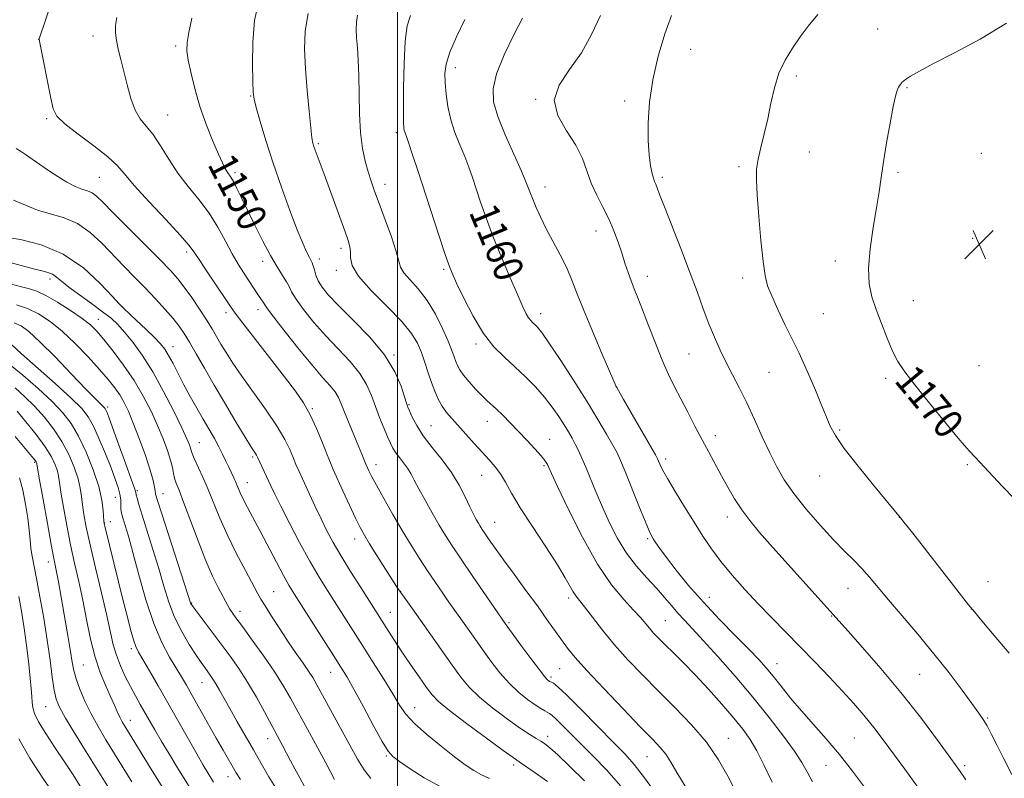
# Model space of a CAD drawing. Extents: x 2187300 to 2190200, y 309800 to 312700.
# Drawn here: x 2188397 to 2188666, y 312133 to 312340 of the extents above; entities that cross this region are included whole.
import ezdxf
from ezdxf.enums import TextEntityAlignment as Align

# ---------------------------------------------------------------- set-up
doc = ezdxf.new("R2010")
doc.units = 0
doc.header["$MEASUREMENT"] = 0
for name, color, linetype, lineweight in [('CONTOUR INDEX', 41, 'Continuous', 13), ('CONTOUR INDEX LABEL', 244, 'Continuous', 0), ('CONTOUR INTERMEDIATE', 44, 'Continuous', 0), ('GRID LINE', 7, 'Continuous', 0), ('SPOT ELEVATION', 7, 'Continuous', 0), ('SPOT ELEVATION DTM', 2, 'Continuous', 13)]:
    doc.layers.add(name, color=color, linetype=linetype, lineweight=lineweight)
doc.styles.add('Style-WORKING', font='WORKING.shx')

# ---------------------------------------------------------------- blocks, each defined once
blk = doc.blocks.new('SPOT')
at = {"layer": 'SPOT ELEVATION'}
for p, q in [((-3.91, -3.91), (3.82, 3.81)), ((-1.65, 3.77), (1.72, -3.93))]:
    blk.add_line(p, q, dxfattribs=at)

msp = doc.modelspace()

# ---------------------------------------------------------------- linework, layer by layer
at = {"layer": 'CONTOUR INDEX', "flags": 128}
for points, elevation in [([(2188443.854, 312340.555), (2188442.982, 312336.5859), (2188442.531, 312333.83), (2188442.504, 312331.636), (2188442.875, 312329.077), (2188443.62, 312325.453), (2188444.717, 312320.983), (2188446.147, 312316.118), (2188447.846, 312311.299), (2188449.588, 312306.93), (2188451.103, 312303.41), (2188452.192, 312301.0109), (2188452.933, 312299.5171), (2188453.473, 312298.5881), (2188454.4831, 312297.103), (2188455.177, 312295.92), (2188456.128, 312294.073), (2188457.395, 312291.4779), (2188459.024, 312288.096), (2188461.014, 312283.997), (2188463.178, 312279.673), (2188465.28, 312275.725), (2188467.1159, 312272.622), (2188468.598, 312270.309), (2188469.669, 312268.6001), (2188470.36, 312267.2589), (2188471.069, 312265.847), (2188472.281, 312263.877), (2188474.358, 312261.01), (2188477.155, 312257.512), (2188480.4, 312253.8), (2188487.024, 312246.823), (2188489.687, 312243.601), (2188491.5491, 312240.527), (2188492.848, 312237.5331), (2188493.941, 312234.541), (2188495.101, 312231.529), (2188496.262, 312228.7), (2188497.274, 312226.3111), (2188498.044, 312224.531), (2188498.714, 312223.17), (2188499.484, 312221.945), (2188500.49, 312220.631), (2188501.619, 312219.223), (2188502.693, 312217.768), (2188503.608, 312216.261), (2188504.555, 312214.465), (2188505.795, 312212.089), (2188507.497, 312208.977), (2188509.458, 312205.51), (2188511.3779, 312202.203), (2188513.0859, 312199.369), (2188514.908, 312196.507), (2188517.301, 312192.915), (2188520.505, 312188.202), (2188529.37, 312175.331), (2188533.648, 312169.4669), (2188536.345, 312165.809), (2188538.708, 312162.66), (2188540.186, 312160.788), (2188540.931, 312159.955), (2188541.272, 312159.674), (2188541.494, 312159.533), (2188541.713, 312159.419), (2188542, 312159.298), (2188542.507, 312159.031), (2188543.709, 312158.076), (2188546.16, 312155.788), (2188550.1359, 312151.831), (2188559.038, 312142.773), (2188562.079, 312139.656), (2188564.547, 312136.898), (2188567.411, 312133.241), (2188571.317, 312127.869)], 1150), ([(2188518.304, 312340.137), (2188516.032, 312335.442), (2188514.216, 312331.203), (2188513.2171, 312327.986), (2188512.888, 312325.408), (2188512.955, 312322.8419), (2188513.207, 312319.806), (2188513.684, 312316.385), (2188514.485, 312312.809), (2188515.657, 312309.281), (2188517.023, 312305.908), (2188518.349, 312302.771), (2188519.464, 312299.891), (2188520.457, 312297.04), (2188522.6669, 312290.301), (2188524.148, 312286.026), (2188526.03, 312281.006), (2188528.336, 312275.307), (2188530.73, 312269.648), (2188532.787, 312264.909), (2188534.195, 312261.74), (2188535.094, 312259.861), (2188535.737, 312258.761), (2188536.336, 312257.995), (2188536.935, 312257.393), (2188537.536, 312256.85), (2188538.212, 312256.169), (2188539.318, 312254.766), (2188541.28, 312251.965), (2188544.342, 312247.367), (2188548.021, 312241.699), (2188551.65, 312235.967), (2188554.681, 312231.014), (2188557.029, 312227.026), (2188558.728, 312224.024), (2188559.879, 312221.8699), (2188560.849, 312219.784), (2188562.075, 312216.823), (2188565.817, 312207.461), (2188567.525, 312203.228), (2188568.614, 312200.647), (2188569.262, 312199.301), (2188569.7799, 312198.434), (2188570.466, 312197.373), (2188571.578, 312195.764), (2188573.366, 312193.336), (2188576.01, 312189.916), (2188579.422, 312185.736), (2188583.445, 312181.124), (2188587.858, 312176.424), (2188592.181, 312172.019), (2188595.87, 312168.307), (2188598.559, 312165.523), (2188600.59, 312163.268), (2188602.4879, 312160.981), (2188604.684, 312158.219), (2188607.256, 312155.01), (2188610.194, 312151.503), (2188613.468, 312147.803), (2188616.977, 312143.863), (2188620.601, 312139.592), (2188624.182, 312135.024), (2188627.407, 312130.669)], 1160), ([(2188666.2, 312339.182), (2188658.959, 312334.764), (2188652.029, 312331.0311), (2188646.292, 312328.114), (2188642.393, 312326.079), (2188640.023, 312324.725), (2188638.634, 312323.7869), (2188637.746, 312323.032), (2188637.154, 312322.351), (2188636.722, 312321.669), (2188636.3229, 312320.8181), (2188635.855, 312319.27), (2188635.227, 312316.406), (2188634.389, 312311.888), (2188633.466, 312306.4961), (2188632.624, 312301.289), (2188631.974, 312297.009), (2188631.394, 312293.12), (2188630.707, 312288.77), (2188629.82, 312283.396), (2188628.982, 312277.597), (2188628.528, 312272.267), (2188628.7121, 312268.037), (2188629.463, 312264.515), (2188630.625, 312261.047), (2188632.047, 312257.175), (2188633.585, 312253.2151), (2188635.096, 312249.676), (2188636.5531, 312246.835), (2188638.392, 312244.045), (2188641.167, 312240.427), (2188645.165, 312235.455), (2188649.6171, 312230.03), (2188653.487, 312225.403), (2188656.024, 312222.478), (2188657.6079, 312220.755), (2188658.903, 312219.382), (2188662.5149, 312215.423), (2188665.111, 312212.699), (2188668.264, 312209.458)], 1170), ([(2188392.755, 312280.799), (2188397.0769, 312280.1059), (2188402.699, 312278.696), (2188408.694, 312276.1599), (2188414.225, 312272.345), (2188418.833, 312268.116), (2188422.154, 312264.594), (2188424.038, 312262.553), (2188425.186, 312261.3881), (2188428.681, 312258.131), (2188431.283, 312255.678), (2188433.662, 312253.375), (2188435.328, 312251.636), (2188436.485, 312250.1661), (2188437.507, 312248.495), (2188438.7019, 312246.261), (2188440.106, 312243.534), (2188441.6869, 312240.494), (2188443.405, 312237.311), (2188445.178, 312234.131), (2188446.915, 312231.089), (2188449.981, 312225.786), (2188451.216, 312223.55), (2188452.217, 312221.577), (2188453.052, 312219.804), (2188453.811, 312218.15), (2188455.283, 312215.045), (2188455.922, 312213.648), (2188457.06, 312210.98), (2188457.863, 312209.271), (2188459.018, 312207.021), (2188462.4579, 312200.555), (2188466.9339, 312192.056), (2188468.886, 312188.398), (2188470.351, 312185.774), (2188471.752, 312183.4599), (2188473.667, 312180.449), (2188482.487, 312166.65), (2188484.541, 312163.409), (2188486.202, 312160.656), (2188488.103, 312157.2811), (2188490.663, 312152.574), (2188493.452, 312147.42), (2188495.828, 312143.102), (2188497.387, 312140.521), (2188498.676, 312139.059), (2188500.479, 312137.713), (2188503.395, 312135.719), (2188507.268, 312133.261), (2188511.759, 312130.7599)], 1140), ([(2188394.7, 312251.333), (2188397.298, 312248.984), (2188406.49, 312240.797), (2188410.877, 312236.817), (2188413.777, 312233.998), (2188415.576, 312231.759), (2188416.994, 312229.188), (2188418.587, 312225.648), (2188420.267, 312221.6), (2188421.785, 312217.777), (2188422.939, 312214.751), (2188423.729, 312212.443), (2188424.201, 312210.61), (2188424.414, 312209.054), (2188424.468, 312207.7459), (2188424.477, 312206.701), (2188424.542, 312205.882), (2188424.724, 312205.037), (2188425.075, 312203.863), (2188425.648, 312202.035), (2188426.511, 312199.1391), (2188427.739, 312194.739), (2188429.371, 312188.6639), (2188431.317, 312181.808), (2188433.454, 312175.328), (2188435.649, 312170.141), (2188437.74, 312166.195), (2188441.01, 312160.81), (2188442.356, 312158.511), (2188443.934, 312155.733), (2188450.476, 312144.091), (2188452.355, 312140.789), (2188455.927, 312134.596), (2188457.0851, 312132.741)], 1130), ([(2188396.812, 312215.087), (2188397.723, 312211.714), (2188398.477, 312207.859), (2188399.045, 312204.087), (2188399.419, 312200.846), (2188399.68, 312198.129), (2188399.932, 312195.81), (2188400.272, 312193.676), (2188401.46, 312187.624), (2188402.384, 312182.643), (2188403.407, 312176.761), (2188404.366, 312170.758), (2188405.137, 312165.315), (2188405.747, 312160.724), (2188406.263, 312157.1821), (2188406.804, 312154.69), (2188407.7, 312152.47), (2188409.334, 312149.551), (2188411.919, 312145.284), (2188414.991, 312140.314), (2188422.239, 312128.651)], 1120)]:
    msp.add_lwpolyline(points, dxfattribs=dict(at, elevation=elevation))
at = {"layer": 'CONTOUR INTERMEDIATE', "flags": 128}
for points, elevation in [([(2188405.722, 312345.37), (2188402.161, 312334.853), (2188402.159, 312334.664), (2188402.31, 312333.822), (2188405.316, 312318.6631), (2188405.979, 312315.789), (2188407.016, 312313.7589), (2188409.147, 312311.66), (2188412.78, 312308.8331), (2188417.074, 312305.636), (2188420.878, 312302.675), (2188423.42, 312300.323), (2188425.455, 312297.993), (2188428.122, 312294.86), (2188432.163, 312290.43), (2188436.751, 312285.533), (2188440.665, 312281.33), (2188443.047, 312278.608), (2188444.496, 312276.655), (2188445.975, 312274.384), (2188448.174, 312271.051), (2188452.901, 312264.002), (2188454.36, 312261.848), (2188455.695, 312259.992), (2188457.777, 312257.265), (2188469.159, 312242.62), (2188472.1219, 312238.733), (2188474.329, 312235.538), (2188476.156, 312232.301), (2188477.893, 312228.525), (2188479.476, 312224.661), (2188480.75, 312221.398), (2188481.65, 312219.159), (2188482.452, 312217.317), (2188485.082, 312211.544), (2188486.886, 312207.611), (2188488.541, 312204.064), (2188489.794, 312201.514), (2188490.93, 312199.451), (2188492.365, 312197.083), (2188494.364, 312193.886), (2188499.697, 312185.474), (2188500.51, 312184.247), (2188501.31, 312183.119), (2188504.069, 312179.3291), (2188506.274, 312176.249), (2188509.069, 312172.288), (2188514.921, 312163.96), (2188517.2621, 312160.7319), (2188519.534, 312157.999), (2188522.32, 312155.283), (2188525.979, 312152.266), (2188529.975, 312149.259), (2188533.548, 312146.732), (2188536.12, 312145.025), (2188537.846, 312143.967), (2188539.062, 312143.255), (2188540.13, 312142.5629), (2188541.517, 312141.456), (2188543.717, 312139.474), (2188547.026, 312136.324), (2188550.962, 312132.391)], 1146), ([(2188462.045, 312344.785), (2188460.951, 312339.903), (2188460.442, 312334.01), (2188460.359, 312328.043), (2188460.459, 312323.223), (2188460.575, 312320.335), (2188460.83, 312318.427), (2188461.418, 312316.109), (2188462.493, 312312.2971), (2188464.039, 312307.115), (2188465.999, 312300.987), (2188468.272, 312294.399), (2188470.581, 312288.071), (2188472.6039, 312282.782), (2188474.098, 312279.106), (2188475.126, 312276.795), (2188475.827, 312275.394), (2188476.327, 312274.48), (2188476.698, 312273.749), (2188476.9941, 312272.9261), (2188477.285, 312271.801), (2188477.689, 312270.405), (2188478.337, 312268.831), (2188479.393, 312267.099), (2188481.162, 312264.936), (2188483.982, 312261.993), (2188487.98, 312258.0579), (2188492.437, 312253.453), (2188496.425, 312248.632), (2188499.221, 312244.042), (2188500.943, 312240.083), (2188501.917, 312237.146), (2188502.456, 312235.436), (2188502.8221, 312234.411), (2188503.263, 312233.345), (2188504.009, 312231.656), (2188505.211, 312229.341), (2188506.999, 312226.539), (2188509.413, 312223.389), (2188512.121, 312220.01), (2188514.697, 312216.522), (2188516.803, 312213.063), (2188518.444, 312209.864), (2188519.71, 312207.177), (2188520.687, 312205.179), (2188521.4409, 312203.757), (2188522.034, 312202.722), (2188522.543, 312201.879), (2188523.106, 312200.9971), (2188523.879, 312199.839), (2188525.013, 312198.183), (2188526.642, 312195.863), (2188528.895, 312192.734), (2188531.807, 312188.762), (2188535.0349, 312184.38), (2188538.139, 312180.136), (2188540.7691, 312176.471), (2188544.741, 312170.848), (2188546.38, 312168.61), (2188548.44, 312166.076), (2188551.605, 312162.528), (2188556.251, 312157.564), (2188561.52, 312152.053), (2188566.244, 312147.18), (2188569.541, 312143.81), (2188571.668, 312141.54), (2188573.165, 312139.644), (2188574.544, 312137.475), (2188576.189, 312134.683), (2188578.456, 312130.994)], 1152), ([(2188423.351, 312340.687), (2188422.979, 312338.503), (2188422.958, 312336.509), (2188423.24, 312334.436), (2188423.774, 312332.05), (2188424.489, 312329.255), (2188425.307, 312325.988), (2188426.177, 312322.283), (2188427.156, 312318.571), (2188428.327, 312315.378), (2188429.753, 312313.032), (2188431.413, 312311.054), (2188433.2649, 312308.765), (2188435.284, 312305.668), (2188437.519, 312302.002), (2188440.038, 312298.187), (2188442.855, 312294.545), (2188445.771, 312290.99), (2188448.536, 312287.333), (2188450.95, 312283.473), (2188453.031, 312279.654), (2188454.849, 312276.205), (2188456.464, 312273.3731), (2188457.8989, 312271.078), (2188462.0269, 312264.856), (2188463.496, 312262.7159), (2188463.776, 312262.255), (2188464.491, 312261.232), (2188466.226, 312258.923), (2188469.324, 312254.92), (2188473.149, 312250.088), (2188476.819, 312245.606), (2188479.633, 312242.377), (2188481.611, 312240.193), (2188482.949, 312238.569), (2188483.861, 312237.05), (2188484.622, 312235.291), (2188485.522, 312232.9769), (2188486.754, 312229.946), (2188489.366, 312223.703), (2188490.241, 312221.5699), (2188491.34, 312218.787), (2188491.761, 312217.843), (2188492.158, 312216.994), (2188492.908, 312215.5039), (2188494.225, 312213.043), (2188496.233, 312209.433), (2188498.691, 312205.1251), (2188501.267, 312200.724), (2188503.695, 312196.711), (2188505.975, 312193.08), (2188508.172, 312189.698), (2188510.316, 312186.487), (2188512.303, 312183.576), (2188513.994, 312181.146), (2188517.692, 312175.971), (2188521.037, 312171.232), (2188523.132, 312168.2891), (2188525.455, 312165.1), (2188527.939, 312161.904), (2188530.514, 312158.972), (2188533.087, 312156.524), (2188535.489, 312154.588), (2188537.532, 312153.138), (2188539.074, 312152.139), (2188540.169, 312151.4961), (2188541.458, 312150.817), (2188542.092, 312150.344), (2188543.16, 312149.355), (2188544.921, 312147.604), (2188550.223, 312142.282), (2188553.5009, 312139.021), (2188557.06, 312135.318), (2188560.814, 312131.037)], 1148), ([(2188475.628, 312341.799), (2188474.79, 312336.973), (2188474.622, 312332.03), (2188474.872, 312326.674), (2188475.316, 312320.809), (2188475.822, 312315.153), (2188476.28, 312310.625), (2188476.616, 312307.866), (2188476.88, 312306.4), (2188477.157, 312305.474), (2188477.515, 312304.46), (2188479.922, 312297.972), (2188481.05, 312294.9), (2188485.549, 312282.525), (2188486.496, 312279.884), (2188486.998, 312278.14), (2188487.137, 312276.731), (2188487.107, 312275.136), (2188487.577, 312273.015), (2188489.332, 312270.07), (2188492.823, 312266.168), (2188497.165, 312261.842), (2188501.144, 312257.785), (2188503.829, 312254.513), (2188505.448, 312251.801), (2188506.515, 312249.247), (2188507.46, 312246.542), (2188508.375, 312243.771), (2188509.27, 312241.114), (2188510.161, 312238.718), (2188511.102, 312236.585), (2188512.156, 312234.68), (2188513.387, 312232.9421), (2188514.856, 312231.192), (2188520.928, 312224.423), (2188523.072, 312222.062), (2188524.963, 312220.005), (2188526.61, 312218.109), (2188528.068, 312216.145), (2188529.451, 312213.8601), (2188531.118, 312210.911), (2188533.489, 312206.933), (2188536.781, 312201.786), (2188540.415, 312196.247), (2188543.608, 312191.32), (2188545.771, 312187.778), (2188547.932, 312183.951), (2188548.67, 312182.849), (2188551.038, 312179.8431), (2188553.183, 312177.053), (2188555.963, 312173.497), (2188559.224, 312169.539), (2188562.839, 312165.471), (2188566.792, 312161.301), (2188571.092, 312156.965), (2188575.6801, 312152.422), (2188580.218, 312147.719), (2188584.298, 312142.926), (2188587.6009, 312138.149), (2188590.161, 312133.654), (2188592.103, 312129.746)], 1154), ([(2188489.088, 312341.319), (2188488.761, 312339.4181), (2188488.701, 312337.4131), (2188488.8159, 312335.134), (2188489.017, 312332.403), (2188489.233, 312329.036), (2188489.393, 312324.848), (2188489.465, 312319.792), (2188489.562, 312314.382), (2188489.834, 312309.275), (2188490.385, 312304.986), (2188491.135, 312301.475), (2188491.958, 312298.56), (2188492.781, 312296), (2188493.732, 312293.3), (2188494.988, 312289.903), (2188496.627, 312285.509), (2188498.322, 312280.832), (2188499.644, 312276.844), (2188500.3351, 312274.231), (2188500.815, 312272.548), (2188501.676, 312271.067), (2188503.345, 312269.169), (2188505.595, 312266.673), (2188508.036, 312263.509), (2188510.323, 312259.718), (2188512.2881, 312255.797), (2188513.81, 312252.358), (2188514.818, 312249.856), (2188515.448, 312248.1261), (2188515.8861, 312246.85), (2188516.319, 312245.729), (2188516.9461, 312244.544), (2188517.966, 312243.095), (2188519.489, 312241.271), (2188521.27, 312239.314), (2188522.978, 312237.551), (2188524.379, 312236.205), (2188527.013, 312233.791), (2188528.713, 312232.146), (2188530.716, 312230.135), (2188532.94, 312227.841), (2188535.27, 312225.383), (2188537.443, 312223.033), (2188539.156, 312221.101), (2188540.201, 312219.809), (2188540.729, 312219.018), (2188540.9831, 312218.5021), (2188541.249, 312217.899), (2188541.9791, 312216.306), (2188543.669, 312212.687), (2188546.635, 312206.459), (2188550.465, 312198.857), (2188554.567, 312191.568), (2188558.417, 312185.929), (2188561.762, 312181.881), (2188564.418, 312179.012), (2188566.285, 312176.937), (2188568.703, 312174.052), (2188569.871, 312172.741), (2188571.272, 312171.277), (2188573.035, 312169.521), (2188575.266, 312167.342), (2188577.987, 312164.639), (2188581.197, 312161.322), (2188584.82, 312157.403), (2188588.483, 312153.3031), (2188591.735, 312149.548), (2188594.259, 312146.477), (2188596.258, 312143.691), (2188598.065, 312140.6059), (2188599.992, 312136.739), (2188602.2711, 312132.025)], 1156), ([(2188503.535, 312341.27), (2188502.596, 312338.396), (2188502.057, 312334.269), (2188501.767, 312328.181), (2188501.644, 312321.38), (2188501.62, 312315.601), (2188501.642, 312312.14), (2188501.707, 312310.522), (2188501.825, 312309.831), (2188502.024, 312309.231), (2188502.398, 312308.203), (2188503.059, 312306.311), (2188504.094, 312303.208), (2188505.499, 312298.914), (2188511.239, 312281.27), (2188512.866, 312276.332), (2188513.944, 312273.207), (2188514.846, 312270.954), (2188516.091, 312268.231), (2188518.062, 312264.094), (2188520.603, 312259.174), (2188523.424, 312254.5), (2188526.285, 312250.844), (2188529.145, 312247.968), (2188532.014, 312245.379), (2188534.877, 312242.683), (2188537.62, 312239.882), (2188540.104, 312237.076), (2188542.222, 312234.363), (2188543.983, 312231.835), (2188545.428, 312229.581), (2188546.606, 312227.65), (2188547.596, 312225.9309), (2188548.483, 312224.275), (2188549.355, 312222.523), (2188550.292, 312220.484), (2188551.376, 312217.9561), (2188554.19, 312211.112), (2188555.918, 312207.051), (2188557.857, 312202.785), (2188560.037, 312198.533), (2188562.498, 312194.524), (2188565.228, 312190.942), (2188568.019, 312187.775), (2188570.613, 312184.969), (2188572.82, 312182.466), (2188574.723, 312180.22), (2188576.475, 312178.185), (2188578.268, 312176.235), (2188580.455, 312173.926), (2188583.429, 312170.73), (2188587.432, 312166.298), (2188592.104, 312160.973), (2188596.934, 312155.273), (2188601.449, 312149.694), (2188605.342, 312144.632), (2188608.344, 312140.46), (2188610.332, 312137.3721), (2188611.758, 312134.84), (2188613.218, 312132.158)], 1158), ([(2188534.1059, 312340.507), (2188531.6859, 312335.948), (2188529.099, 312330.525), (2188527.034, 312325.366), (2188526.053, 312321.262), (2188526.19, 312317.656), (2188527.351, 312313.6571), (2188529.358, 312308.682), (2188531.703, 312303.386), (2188533.8, 312298.732), (2188535.213, 312295.42), (2188536.13, 312293.082), (2188536.891, 312291.082), (2188537.792, 312288.88), (2188538.96, 312286.296), (2188540.473, 312283.247), (2188544.341, 312275.976), (2188546.145, 312272.37), (2188547.575, 312269.0631), (2188548.954, 312265.509), (2188550.726, 312260.985), (2188553.156, 312255.126), (2188555.7711, 312249), (2188559.671, 312240.001), (2188559.795, 312239.7711), (2188561.663, 312236.5), (2188570.359, 312221.34), (2188570.947, 312220.248), (2188571.22, 312219.63), (2188571.581, 312218.776), (2188572.31, 312217.2921), (2188573.654, 312214.862), (2188575.751, 312211.327), (2188578.308, 312207.15), (2188580.92, 312202.949), (2188583.303, 312199.189), (2188585.639, 312195.717), (2188588.232, 312192.228), (2188591.302, 312188.493), (2188594.75, 312184.594), (2188598.394, 312180.685), (2188602.096, 312176.872), (2188609.8, 312169.076), (2188613.868, 312164.868), (2188617.8379, 312160.687), (2188621.407, 312156.872), (2188624.406, 312153.597), (2188627.202, 312150.362), (2188630.295, 312146.5), (2188634.065, 312141.514), (2188638.422, 312135.571), (2188643.153, 312129.005)], 1162), ([(2188555.349, 312341.259), (2188552.957, 312336.087), (2188550.19, 312331.058), (2188546.923, 312326.493), (2188544.052, 312322.27), (2188542.7259, 312318.151), (2188543.694, 312313.967), (2188546.097, 312309.811), (2188548.675, 312305.844), (2188550.463, 312302.18), (2188552.839, 312295.454), (2188554.329, 312292.189), (2188556.0201, 312288.943), (2188557.655, 312285.719), (2188559.032, 312282.527), (2188560.172, 312279.42), (2188561.155, 312276.458), (2188562.049, 312273.694), (2188562.89, 312271.145), (2188563.704, 312268.818), (2188564.539, 312266.637), (2188565.5209, 312264.184), (2188566.801, 312260.956), (2188568.463, 312256.657), (2188570.3449, 312251.8231), (2188572.225, 312247.197), (2188573.938, 312243.322), (2188575.573, 312239.944), (2188577.281, 312236.6069), (2188579.166, 312232.975), (2188581.148, 312229.182), (2188583.103, 312225.478), (2188584.937, 312222.049), (2188588.4, 312215.675), (2188590.151, 312212.499), (2188591.981, 312209.3521), (2188593.9321, 312206.33), (2188596.101, 312203.421), (2188598.805, 312200.194), (2188602.415, 312196.114), (2188622.961, 312173.222), (2188626.885, 312168.829), (2188631.914, 312163.062), (2188637.387, 312156.501), (2188642.685, 312149.751), (2188647.358, 312143.517), (2188650.998, 312138.527), (2188653.392, 312135.197), (2188655.11, 312132.69)], 1164), ([(2188574.73, 312341.255), (2188572.902, 312336.202), (2188571.094, 312330.115), (2188569.62, 312323.695), (2188568.7199, 312317.56), (2188568.338, 312311.987), (2188568.347, 312307.168), (2188568.6181, 312303.258), (2188569.03, 312300.26), (2188569.465, 312298.1411), (2188569.83, 312296.812), (2188570.142, 312295.969), (2188570.446, 312295.252), (2188570.826, 312294.257), (2188571.519, 312292.401), (2188572.802, 312289.0579), (2188577.272, 312277.634), (2188579.686, 312271.362), (2188581.723, 312265.8989), (2188583.437, 312261.234), (2188584.9829, 312257.146), (2188586.497, 312253.428), (2188588.045, 312249.944), (2188589.674, 312246.571), (2188591.421, 312243.174), (2188593.296, 312239.562), (2188595.299, 312235.529), (2188597.412, 312230.983), (2188599.539, 312226.275), (2188601.567, 312221.866), (2188603.463, 312218.061), (2188605.527, 312214.532), (2188608.1391, 312210.794), (2188611.525, 312206.536), (2188615.299, 312202.147), (2188618.922, 312198.19), (2188621.973, 312195.076), (2188624.512, 312192.588), (2188626.72, 312190.358), (2188628.809, 312188.027), (2188634.014, 312181.819), (2188637.74, 312177.448), (2188642.005, 312172.419), (2188646.3859, 312167.094), (2188650.492, 312161.848), (2188654.046, 312157.126), (2188658.632, 312150.904), (2188659.852, 312149.148), (2188660.894, 312147.409), (2188662.125, 312145.093), (2188663.6419, 312142.092), (2188665.476, 312138.418), (2188667.65, 312134.114)], 1166), ([(2188614.729, 312341.475), (2188612.007, 312338.376), (2188609.861, 312335.378), (2188607.752, 312332.32), (2188605.744, 312329.068), (2188604.054, 312325.49), (2188602.8199, 312321.515), (2188601.886, 312317.296), (2188601.021, 312313.043), (2188600.063, 312308.962), (2188599.1229, 312305.233), (2188598.384, 312302.032), (2188597.988, 312299.346), (2188597.926, 312296.412), (2188598.15, 312292.279), (2188598.603, 312286.402), (2188599.178, 312279.858), (2188599.761, 312274.131), (2188600.2981, 312270.261), (2188600.991, 312267.518), (2188602.102, 312264.731), (2188603.795, 312261.032), (2188605.82, 312256.778), (2188609.554, 312249.067), (2188611.069, 312245.862), (2188612.5321, 312242.599), (2188614.05, 312239.006), (2188615.537, 312235.359), (2188616.857, 312232.075), (2188618.001, 312229.367), (2188619.476, 312226.637), (2188621.918, 312223.086), (2188625.668, 312218.254), (2188629.904, 312213.041), (2188637.278, 312204.155), (2188638.254, 312202.934), (2188640.602, 312199.957), (2188655.857, 312180.46), (2188657.411, 312178.512), (2188659.443, 312176.078), (2188662.846, 312172.048), (2188666.891, 312167.212)], 1168), ([(2188395.912, 312304.91), (2188397.091, 312304.195), (2188398.395, 312303.309), (2188402.309, 312300.61), (2188404.735, 312298.975), (2188407.281, 312297.317), (2188409.763, 312295.806), (2188411.989, 312294.625), (2188413.8189, 312293.878), (2188415.315, 312293.364), (2188416.592, 312292.808), (2188417.839, 312291.908), (2188419.547, 312290.277), (2188422.281, 312287.504), (2188435.087, 312274.619), (2188437.983, 312271.6331), (2188440, 312269.375), (2188441.778, 312267.098), (2188443.8, 312264.26), (2188445.921, 312261.128), (2188447.844, 312258.175), (2188449.355, 312255.742), (2188450.595, 312253.6489), (2188451.793, 312251.587), (2188453.177, 312249.258), (2188454.985, 312246.406), (2188457.453, 312242.789), (2188464.117, 312233.519), (2188467.134, 312229.078), (2188469.221, 312225.525), (2188470.5479, 312222.781), (2188471.452, 312220.617), (2188472.241, 312218.7699), (2188473.113, 312216.841), (2188477.413, 312207.481), (2188479.118, 312203.857), (2188480.711, 312200.626), (2188482.404, 312197.459), (2188484.496, 312193.864), (2188487.143, 312189.5581), (2188489.946, 312185.118), (2188497.517, 312173.257), (2188499.168, 312170.702), (2188501.19, 312167.651), (2188503.539, 312164.197), (2188505.908, 312160.771), (2188507.921, 312157.892), (2188509.428, 312155.848), (2188511.173, 312154.029), (2188514.126, 312151.5951), (2188518.844, 312148.022), (2188524.245, 312144.045), (2188528.833, 312140.713), (2188531.565, 312138.755), (2188533.185, 312137.622), (2188534.889, 312136.448), (2188537.563, 312134.576), (2188540.863, 312132.196)], 1144), ([(2188395.207, 312290.887), (2188398.4341, 312289.46), (2188401.679, 312288.153), (2188408.991, 312286.036), (2188412.674, 312284.45), (2188416.1, 312282.051), (2188419.295, 312279.0779), (2188425.296, 312272.84), (2188428.203, 312269.865), (2188431.079, 312266.897), (2188433.906, 312263.9), (2188436.517, 312261.036), (2188438.705, 312258.518), (2188440.358, 312256.445), (2188441.734, 312254.457), (2188443.188, 312252.084), (2188445.013, 312248.943), (2188447.269, 312245.016), (2188449.954, 312240.373), (2188452.988, 312235.206), (2188455.968, 312230.199), (2188458.412, 312226.155), (2188459.967, 312223.652), (2188461.21, 312221.7521), (2188461.467, 312221.309), (2188461.735, 312220.749), (2188465.395, 312212.898), (2188466.497, 312210.6), (2188468.132, 312207.32), (2188470.484, 312202.735), (2188473.264, 312197.461), (2188476.061, 312192.343), (2188478.56, 312188.025), (2188480.826, 312184.334), (2188490.3739, 312169.36), (2188493.304, 312164.74), (2188496.193, 312160.145), (2188498.665, 312156.139), (2188500.525, 312153.091), (2188502.281, 312150.592), (2188504.618, 312148.041), (2188507.986, 312145.017), (2188511.879, 312141.829), (2188515.559, 312138.969), (2188518.466, 312136.809), (2188520.778, 312135.25), (2188522.851, 312134.075), (2188525.04, 312133.034)], 1142), ([(2188393.235, 312274.119), (2188397.241, 312273.0599), (2188400.578, 312272.149), (2188402.956, 312271.5501), (2188404.576, 312271.117), (2188405.765, 312270.626), (2188406.858, 312269.873), (2188408.229, 312268.737), (2188410.259, 312267.113), (2188413.16, 312264.979), (2188416.45, 312262.626), (2188419.477, 312260.426), (2188421.774, 312258.617), (2188423.6169, 312256.906), (2188425.469, 312254.867), (2188427.698, 312252.129), (2188430.2961, 312248.548), (2188433.16, 312244.034), (2188436.144, 312238.673), (2188438.923, 312233.246), (2188441.124, 312228.709), (2188442.486, 312225.768), (2188443.1779, 312224.123), (2188443.481, 312223.224), (2188443.66, 312222.552), (2188443.932, 312221.714), (2188444.502, 312220.347), (2188446.842, 312215.31), (2188448.323, 312211.928), (2188451.507, 312204.048), (2188453.526, 312199.465), (2188455.97, 312194.503), (2188458.458, 312189.767), (2188461.781, 312183.6419), (2188462.7, 312182.02), (2188463.832, 312180.156), (2188465.603, 312177.334), (2188467.827, 312173.865), (2188470.172, 312170.3129), (2188472.342, 312167.152), (2188474.216, 312164.487), (2188475.712, 312162.331), (2188476.837, 312160.578), (2188477.947, 312158.64), (2188486.946, 312142.128), (2188489.039, 312138.365), (2188490.847, 312135.4179), (2188492.671, 312133.006)], 1138), ([(2188394.65, 312267.969), (2188397.366, 312267.234), (2188399.51, 312266.672), (2188401.525, 312266.002), (2188403.9729, 312264.8549), (2188407.207, 312263), (2188410.74, 312260.762), (2188413.879, 312258.6041), (2188416.148, 312256.825), (2188417.938, 312255.065), (2188419.863, 312252.8), (2188422.365, 312249.649), (2188425.228, 312245.811), (2188428.065, 312241.6289), (2188430.564, 312237.405), (2188432.693, 312233.284), (2188434.492, 312229.369), (2188435.989, 312225.768), (2188437.171, 312222.589), (2188438.012, 312219.9451), (2188438.519, 312217.897), (2188438.8331, 312216.304), (2188439.128, 312214.975), (2188439.576, 312213.637), (2188440.341, 312211.695), (2188441.588, 312208.473), (2188445.527, 312197.889), (2188447.645, 312192.484), (2188449.48, 312188.272), (2188450.978, 312185.208), (2188453.642, 312180.212), (2188454.2019, 312179.254), (2188454.838, 312178.3011), (2188455.863, 312176.89), (2188457.629, 312174.5), (2188460.326, 312170.826), (2188463.491, 312166.416), (2188466.5, 312162.035), (2188468.882, 312158.267), (2188470.774, 312154.976), (2188475.929, 312145.47), (2188480.382, 312137.349), (2188481.621, 312135.046), (2188482.804, 312132.811)], 1136), ([(2188395.993, 312262.267), (2188399.004, 312261.255), (2188402.028, 312259.7979), (2188405.131, 312257.78), (2188408.447, 312255.088), (2188412.024, 312251.713), (2188415.5591, 312248.068), (2188418.66, 312244.673), (2188421.037, 312241.92), (2188422.801, 312239.679), (2188424.165, 312237.695), (2188425.338, 312235.684), (2188426.507, 312233.265), (2188427.859, 312230.03), (2188429.491, 312225.786), (2188431.152, 312221.203), (2188432.5019, 312217.164), (2188433.295, 312214.346), (2188433.656, 312212.581), (2188433.799, 312211.497), (2188433.96, 312210.593), (2188434.453, 312208.882), (2188435.613, 312205.25), (2188443.59, 312180.7239), (2188443.723, 312180.49), (2188444.162, 312179.879), (2188451.868, 312169.702), (2188454.315, 312166.397), (2188456.686, 312163.017), (2188459.057, 312159.33), (2188461.451, 312155.241), (2188463.667, 312151.223), (2188468.595, 312142.062), (2188470.783, 312137.844), (2188471.931, 312135.682), (2188473.275, 312133.22), (2188474.683, 312130.715)], 1134), ([(2188395.379, 312257.42), (2188397.225, 312256.55), (2188399.387, 312254.987), (2188402.392, 312252.236), (2188406.515, 312248.079), (2188411.019, 312243.387), (2188414.913, 312239.307), (2188417.4491, 312236.7059), (2188418.837, 312235.343), (2188419.918, 312234.32), (2188420.16, 312234.02), (2188420.35, 312233.675), (2188420.608, 312233.078), (2188421.143, 312231.682), (2188422.186, 312228.855), (2188423.843, 312224.308), (2188425.717, 312219.131), (2188427.283, 312214.756), (2188428.158, 312212.234), (2188428.514, 312211.083), (2188428.663, 312210.436), (2188428.89, 312209.505), (2188429.3699, 312207.809), (2188430.247, 312204.942), (2188433.213, 312195.577), (2188434.817, 312190.332), (2188436.217, 312185.526), (2188437.577, 312181.15), (2188439.146, 312177.045), (2188441.076, 312173.127), (2188443.131, 312169.597), (2188444.973, 312166.727), (2188446.352, 312164.695), (2188447.351, 312163.2991), (2188448.862, 312161.263), (2188449.603, 312160.186), (2188450.423, 312158.871), (2188451.39, 312157.18), (2188454.176, 312152.1761), (2188456.1561, 312148.701), (2188460.64, 312140.89), (2188462.772, 312137.152), (2188464.87, 312133.539), (2188467.089, 312129.897)], 1132), ([(2188393.905, 312246.229), (2188397.676, 312243.137), (2188401.852, 312239.469), (2188405.688, 312235.888), (2188408.635, 312232.839), (2188410.912, 312229.907), (2188412.932, 312226.4609), (2188414.99, 312222.091), (2188416.915, 312217.277), (2188418.415, 312212.7171), (2188419.287, 312208.992), (2188419.6709, 312206.2), (2188419.856, 312203.2511), (2188419.94, 312202.593), (2188420.104, 312201.866), (2188423.835, 312186.717), (2188425.044, 312181.856), (2188426.161, 312177.4231), (2188427.134, 312173.6941), (2188427.926, 312170.884), (2188428.56, 312169.038), (2188429.297, 312167.521), (2188430.452, 312165.523), (2188432.259, 312162.427), (2188434.605, 312158.364), (2188437.295, 312153.657), (2188445.16, 312139.737), (2188446.917, 312136.702), (2188448.175, 312134.592), (2188449.757, 312132.028)], 1128), ([(2188395.586, 312239.66), (2188398.163, 312237.325), (2188400.9049, 312234.601), (2188403.595, 312231.62), (2188406.111, 312228.419), (2188408.357, 312225.008), (2188410.247, 312221.444), (2188411.732, 312217.963), (2188412.773, 312214.847), (2188413.3719, 312212.275), (2188413.697, 312210.0159), (2188413.959, 312207.739), (2188414.351, 312205.087), (2188415.009, 312201.605), (2188416.052, 312196.814), (2188417.524, 312190.518), (2188419.156, 312183.664), (2188420.603, 312177.485), (2188421.6251, 312172.892), (2188422.408, 312169.514), (2188423.245, 312166.661), (2188424.358, 312163.783), (2188425.681, 312160.886), (2188427.08, 312158.117), (2188428.442, 312155.587), (2188429.754, 312153.249), (2188433.707, 312146.322), (2188435.456, 312143.347), (2188437.629, 312139.738), (2188439.967, 312135.9131), (2188443.829, 312129.677)], 1126), ([(2188396.122, 312233.314), (2188398.554, 312230.402), (2188401.309, 312226.931), (2188403.782, 312223.555), (2188405.503, 312220.797), (2188406.549, 312218.65), (2188407.13, 312216.978), (2188407.457, 312215.558), (2188407.723, 312213.833), (2188408.123, 312211.16), (2188408.799, 312207.112), (2188409.708, 312202.122), (2188410.754, 312196.8369), (2188411.854, 312191.759), (2188412.967, 312186.798), (2188414.058, 312181.719), (2188415.115, 312176.389), (2188416.209, 312171.084), (2188417.43, 312166.183), (2188418.8251, 312161.987), (2188420.266, 312158.488), (2188421.583, 312155.599), (2188422.646, 312153.237), (2188423.49, 312151.331), (2188424.188, 312149.811), (2188424.864, 312148.512), (2188425.821, 312146.887), (2188432.748, 312135.624), (2188438.025, 312127.1271)], 1124), ([(2188395.584, 312226.323), (2188397.462, 312224.145), (2188400.176, 312220.9409), (2188400.803, 312220.1779), (2188401.14, 312219.739), (2188401.332, 312219.45), (2188401.437, 312219.25), (2188401.488, 312219.108), (2188401.541, 312218.841), (2188402.286, 312214.58), (2188403.248, 312209.137), (2188404.407, 312202.6381), (2188405.456, 312196.861), (2188406.166, 312193.112), (2188406.9899, 312188.991), (2188407.409, 312186.724), (2188410.084, 312171.525), (2188410.734, 312167.679), (2188411.193, 312164.818), (2188411.628, 312162.5389), (2188412.264, 312160.229), (2188413.278, 312157.41), (2188414.656, 312154.163), (2188416.3381, 312150.703), (2188418.266, 312147.201), (2188420.39, 312143.638), (2188427.494, 312132.138)], 1122), ([(2188396.647, 312182.6781), (2188397.452, 312178.128), (2188398.173, 312173.459), (2188398.804, 312168.723), (2188399.329, 312164.245), (2188399.729, 312160.414), (2188399.999, 312157.513), (2188400.17, 312155.387), (2188400.286, 312153.776), (2188400.438, 312152.386), (2188400.907, 312150.794), (2188402.019, 312148.547), (2188403.977, 312145.349), (2188406.474, 312141.539), (2188409.081, 312137.611), (2188411.425, 312134.004), (2188413.378, 312130.93)], 1118), ([(2188396.636, 312143.896), (2188399.616, 312138.616), (2188403.168, 312133.124), (2188406.423, 312128.438)], 1116)]:
    msp.add_lwpolyline(points, dxfattribs=dict(at, elevation=elevation))
at = {"layer": 'GRID LINE', "flags": 128}
msp.add_lwpolyline([(2188500, 312500), (2188500, 310000)], dxfattribs=at)
at = {"layer": 'SPOT ELEVATION DTM'}
for p in [(2188631.03, 312337.56, 1169.03), (2188402.02, 312334.72, 1145.99), (2188416.86, 312335.69, 1147.39), (2188439.46, 312332.92, 1149.69), (2188579.94, 312332.05, 1166.71), (2188515.74, 312327.02, 1160.53), (2188608.86, 312324.76, 1168.31), (2188638.99, 312321.54, 1170.14), (2188459.91, 312319.31, 1151.91), (2188537.65, 312318.37, 1163.93), (2188561.97, 312317.87, 1165.58), (2188404.17, 312313.06, 1145.79), (2188437.26, 312314.1, 1148.87), (2188499.61, 312309.31, 1157.65), (2188478.34, 312306.26, 1154.23), (2188612.41, 312304, 1169.04), (2188659.28, 312303.59, 1171.05), (2188593.18, 312300.02, 1167.67), (2188418.59, 312297.07, 1145.02), (2188455.59, 312298.32, 1150.29), (2188572.23, 312297.09, 1166.3), (2188636.59, 312298.42, 1170.21), (2188496.6, 312295.16, 1156.59), (2188540.19, 312294.44, 1162.63), (2188554.14, 312282.46, 1163.35), (2188656.99, 312280.4, 1171.13), (2188484.51, 312277.7, 1153.54), (2188442.41, 312276.75, 1145.61), (2188478.65, 312274.82, 1152.49), (2188463.18, 312274.15, 1149.51), (2188619.45, 312274.29, 1169.55), (2188405.11, 312269.38, 1137.55), (2188483.29, 312271.73, 1153.58), (2188512.6, 312271.95, 1157.77), (2188568.19, 312270.03, 1164.63), (2188594.13, 312269.61, 1167.54), (2188424.95, 312261.73, 1140.04), (2188640.78, 312263.46, 1170.75), (2188453.19, 312260.11, 1145.52), (2188461.93, 312260.99, 1147.46), (2188539, 312259.89, 1160.53), (2188616.18, 312259.92, 1169), (2188418.32, 312258.35, 1136.74), (2188438.67, 312250.92, 1140.72), (2188521.41, 312251.64, 1157.67), (2188499.01, 312248.59, 1152.13), (2188579.55, 312248.85, 1165.08), (2188658.69, 312245.66, 1171.03), (2188601.36, 312243.88, 1167.1), (2188559.57, 312240.04, 1161.99), (2188633.18, 312242.21, 1169.7), (2188420.87, 312234.37, 1132.31), (2188503.08, 312235.05, 1152.12), (2188476.75, 312233.94, 1146.16), (2188509.09, 312229.31, 1152.92), (2188524.5, 312230.53, 1155.3), (2188586.75, 312226.56, 1164.53), (2188620.68, 312228.17, 1168.19), (2188445.86, 312224.65, 1138.87), (2188541.54, 312225.59, 1156.75), (2188400.98, 312219.3, 1121.82), (2188460.44, 312220.8, 1141.74), (2188494.11, 312218.66, 1148.57), (2188539.93, 312218.37, 1155.78), (2188573.14, 312220.22, 1162.42), (2188655.48, 312218.7, 1169.84), (2188522.9, 312215.77, 1153.18), (2188615.17, 312215.6, 1167.29), (2188458.98, 312213.79, 1140.74), (2188429, 312211.54, 1132.24), (2188436.01, 312210.81, 1134.81), (2188422.96, 312209.78, 1129.16), (2188420.06, 312202.8, 1128.07), (2188421.61, 312203.14, 1128.66), (2188526.51, 312202.94, 1152.84), (2188590.03, 312204.37, 1163.44), (2188636.94, 312204.35, 1167.99), (2188488.25, 312198.36, 1145.41), (2188568.26, 312198.51, 1159.79), (2188404.7, 312192.16, 1121.4), (2188661.12, 312186.79, 1168.44), (2188466.17, 312184.04, 1138.92), (2188500.86, 312184.14, 1146.06), (2188622.93, 312184.97, 1165.2), (2188443.79, 312180.89, 1134.09), (2188546.68, 312182.27, 1153.6), (2188585.09, 312182.51, 1160.74), (2188457.02, 312178.68, 1136.53), (2188498.04, 312178.41, 1144.79), (2188656.56, 312179.31, 1167.99), (2188530.42, 312175.59, 1150.22), (2188573.11, 312176.15, 1156.93), (2188618.5, 312177.36, 1163.91), (2188427.28, 312168.45, 1127.62), (2188414.18, 312164.02, 1122.96), (2188481.77, 312161.98, 1139.23), (2188544.21, 312162.98, 1151.04), (2188603.55, 312164.39, 1160.74), (2188446.59, 312159.15, 1131.17), (2188541.87, 312160.72, 1150.32), (2188642.45, 312161.43, 1165.1), (2188403.91, 312152.67, 1119.1), (2188504.68, 312152.39, 1142.74), (2188427.08, 312148.88, 1124.67), (2188661.02, 312149.52, 1166.15), (2188464.52, 312143.89, 1133.33), (2188540.91, 312144.53, 1146.5), (2188590.27, 312144.02, 1154.76), (2188624.62, 312144.08, 1160.96), (2188496.96, 312139.15, 1139.83), (2188568.07, 312138.98, 1151.15), (2188531.67, 312136.71, 1143.59), (2188616.93, 312136.68, 1159.12), (2188654.8, 312136.55, 1164.32), (2188453.67, 312133.58, 1129.32)]:
    msp.add_point(p, dxfattribs=at)

# ---------------------------------------------------------------- block references
at = {"layer": 'SPOT ELEVATION'}
msp.add_blockref('SPOT', (2188658.708, 312278.794, 1171.159), dxfattribs=at)

# ---------------------------------------------------------------- texts
at = {"layer": 'CONTOUR INDEX LABEL', "style": 'Style-WORKING', "width": 0.875}
for s, rotation, p in [('1150', 297.5, (2188451.518, 312302.497, 1150)), ('1160', 292.500001, (2188523.059, 312289.171, 1160)), ('1170', 309.8, (2188638.392, 312244.045, 1170))]:
    msp.add_text(s, height=8, rotation=rotation, dxfattribs=at).set_placement(p, align=Align.MIDDLE_LEFT)

doc.saveas('drawing.dxf')
